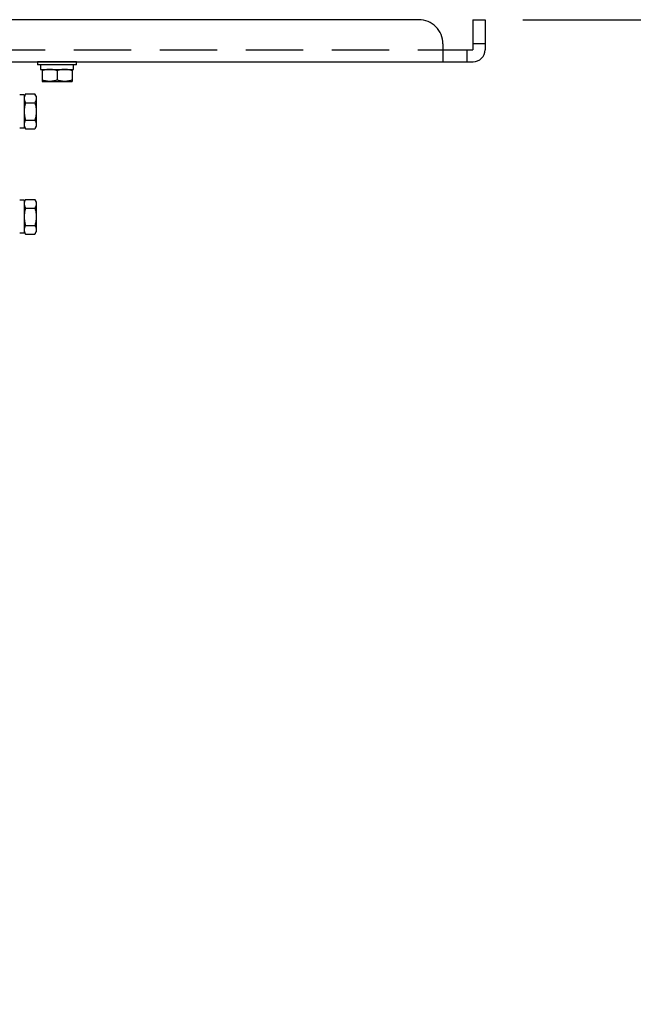
# Model space of a CAD drawing. Units: millimetres. Extents: x -460 to -324, y 257 to 371.
# Drawn here: x -423 to -413, y 343 to 360 of the extents above; entities that cross this region are included whole.
import ezdxf

# ---------------------------------------------------------------- set-up
doc = ezdxf.new("R2010")
doc.units = ezdxf.units.MM
doc.linetypes.add('HIDDEN2', pattern=[4.7625, 3.175, -1.5875])
doc.layers.add('GAIKEI', color=7, linetype='Continuous')
doc.layers.add('SUNPO', color=3, linetype='Continuous')
doc.styles.get("Standard").update_dxf_attribs({"font": 'monotxt.shx', "bigfont": 'bigfont.shx'})
doc.dimstyles.get("Standard").update_dxf_attribs({"dimscale": 0, "dimtxt": 2.5, "dimasz": 2.5, "dimexe": 1.25, "dimexo": 0.625, "dimtad": 1, "dimdec": 8, "dimtxsty": 'Standard', "dimblk": 'OPEN30', "dimcen": 2.5, "dimadec": 8, "dimazin": 2, "dimtfac": 1, "dimtdec": 8, "dimtmove": 0, "dimatfit": 3, "dimldrblk": 'OPEN30', "dimfxl": 1, "dimfrac": 2, "dimarcsym": 0})

# ---------------------------------------------------------------- blocks, each defined once
blk = doc.blocks.new('_Open30')
at = {"color": 0, "linetype": 'ByBlock', "lineweight": -2}
for p, q in [((-1, 0.2679), (0, 0)), ((0, 0), (-1, -0.2679)), ((0, 0), (-1, 0))]:
    blk.add_line(p, q, dxfattribs=at)
blk = doc.blocks.new('*D3')
at = {"layer": 'Defpoints', "color": 0, "ltscale": 0.3}
for p in [(-415.15, 359.674), (-411.812, 323.237), (-398.911, 323.237)]:
    blk.add_point(p, dxfattribs=at)
at = {"layer": 'SUNPO', "color": 0, "lineweight": -2, "ltscale": 0.3}
for p, q in [((-414.525, 359.674), (-397.661, 359.674)), ((-398.911, 357.174), (-398.911, 325.737)), ((-411.187, 323.237), (-397.661, 323.237))]:
    blk.add_line(p, q, dxfattribs=at)
at = {"layer": 'SUNPO', "color": 0, "lineweight": -2, "ltscale": 0.3, "xscale": 2.5, "yscale": 2.5, "zscale": 2.5}
for p, rotation in [((-398.911, 359.674), 90), ((-398.911, 323.237), 270)]:
    blk.add_blockref('_Open30', p, dxfattribs=dict(at, rotation=rotation))
at = {"layer": 'SUNPO', "color": 0, "ltscale": 0.3, "insert": (-400.786, 341.455), "char_height": 2.5, "attachment_point": 5, "rotation": 90}
blk.add_mtext('650～770', dxfattribs=at)

msp = doc.modelspace()

# ---------------------------------------------------------------- linework, layer by layer
at = {"layer": 'GAIKEI'}
for points in [[(-416.25021333, 359.67410396), (-433.05021333, 359.67410396)], [(-415.35020973, 359.67410396), (-415.35020973, 359.17410396)], [(-415.35020973, 359.67410396), (-415.15014333, 359.67410396)], [(-415.15020973, 359.67410396), (-415.15020973, 359.17410396)], [(-415.85021333, 359.27410396), (-415.85021333, 358.97410396)], [(-415.85021233, 359.17410396), (-415.35020973, 359.17410396)], [(-415.15020973, 359.17410396), (-415.15014133, 359.17410396)], [(-433.95020973, 358.97410396), (-415.35014133, 358.97410396)]]:
    msp.add_lwpolyline(points, dxfattribs=at)
at = {"layer": 'GAIKEI', "color": 1}
for points in [[(-415.15020973, 359.27410396), (-415.35020973, 359.27410396)], [(-415.45020973, 359.17410396), (-415.45020973, 358.97410396)], [(-422.58453573, 358.97410396), (-422.58453573, 358.92410396)], [(-421.93452953, 358.97410396), (-422.58453573, 358.97410396)], [(-421.93452953, 358.92410396), (-422.58453573, 358.92410396)], [(-422.53453573, 358.92410396), (-422.53453573, 358.84910396)], [(-421.98452953, 358.84910396), (-421.98452953, 358.92410396)], [(-421.93453573, 358.92410396), (-421.93453573, 358.97410396)], [(-422.53453573, 358.84910396), (-421.98452953, 358.84910396)], [(-422.50920773, 358.84910396), (-422.50920773, 358.64910396)], [(-422.49804332, 358.83035997), (-422.50920768, 358.82677496)], [(-422.48683185, 358.83368622), (-422.49804332, 358.83035997)], [(-422.4755747, 358.83673629), (-422.48683185, 358.83368622)], [(-422.46427331, 358.83949274), (-422.4755747, 358.83673629)], [(-422.45292908, 358.84193818), (-422.46427331, 358.83949274)], [(-422.44154346, 358.84405518), (-422.45292908, 358.84193818)], [(-422.43011787, 358.84582633), (-422.44154346, 358.84405518)], [(-422.41865372, 358.84723421), (-422.43011787, 358.84582633)], [(-422.40715246, 358.8482614), (-422.41865372, 358.84723421)], [(-422.39561549, 358.84889049), (-422.40715246, 358.8482614)], [(-422.38404426, 358.84910405), (-422.39561549, 358.84889049)], [(-422.3724394, 358.84889126), (-422.38404426, 358.84910405)], [(-422.36088615, 358.84826416), (-422.3724394, 358.84889126)], [(-422.3493824, 358.84723973), (-422.36088615, 358.84826416)], [(-422.33792603, 358.84583492), (-422.3493824, 358.84723973)], [(-422.32651494, 358.84406669), (-422.33792603, 358.84583492)], [(-422.31514701, 358.84195199), (-422.32651494, 358.84406669)], [(-422.30382013, 358.83950778), (-422.31514701, 358.84195199)], [(-422.29253218, 358.83675101), (-422.30382013, 358.83950778)], [(-422.28128106, 358.83369865), (-422.29253218, 358.83675101)], [(-422.27006465, 358.83036764), (-422.28128106, 358.83369865)], [(-422.25888084, 358.82677496), (-422.27006465, 358.83036764)], [(-422.25888093, 358.82677496), (-422.25888093, 358.67143316)], [(-422.24774568, 358.83035997), (-422.25888084, 358.82677496)], [(-422.23656355, 358.83368622), (-422.24774568, 358.83035997)], [(-422.22533586, 358.83673629), (-422.23656355, 358.83368622)], [(-422.21406403, 358.83949274), (-422.22533586, 358.83673629)], [(-422.20274949, 358.84193818), (-422.21406403, 358.83949274)], [(-422.19139366, 358.84405518), (-422.20274949, 358.84193818)], [(-422.17999796, 358.84582633), (-422.19139366, 358.84405518)], [(-422.16856381, 358.84723421), (-422.17999796, 358.84582633)], [(-422.15709264, 358.8482614), (-422.16856381, 358.84723421)], [(-422.14558586, 358.84889049), (-422.15709264, 358.8482614)], [(-422.1340449, 358.84910405), (-422.14558586, 358.84889049)], [(-422.12247041, 358.84889126), (-422.1340449, 358.84910405)], [(-422.11094739, 358.84826416), (-422.12247041, 358.84889126)], [(-422.09947374, 358.84723973), (-422.11094739, 358.84826416)], [(-422.08804735, 358.84583492), (-422.09947374, 358.84723973)], [(-422.07666611, 358.84406669), (-422.08804735, 358.84583492)], [(-422.06532792, 358.84195199), (-422.07666611, 358.84406669)], [(-422.05403068, 358.83950778), (-422.06532792, 358.84195199)], [(-422.04277227, 358.83675101), (-422.05403068, 358.83950778)], [(-422.03155058, 358.83369865), (-422.04277227, 358.83675101)], [(-422.02036352, 358.83036764), (-422.03155058, 358.83369865)], [(-422.00920897, 358.82677496), (-422.02036352, 358.83036764)], [(-422.00920893, 358.84910396), (-422.00920893, 358.64910396)], [(-422.50920773, 358.64910396), (-422.00920893, 358.64910396)], [(-422.49804332, 358.66784814), (-422.50920768, 358.67143315)], [(-422.48683185, 358.66452189), (-422.49804332, 358.66784814)], [(-422.4755747, 358.66147182), (-422.48683185, 358.66452189)], [(-422.46427331, 358.65871536), (-422.4755747, 358.66147182)], [(-422.45292908, 358.65626993), (-422.46427331, 358.65871536)], [(-422.44154346, 358.65415292), (-422.45292908, 358.65626993)], [(-422.43011787, 358.65238178), (-422.44154346, 358.65415292)], [(-422.41865372, 358.6509739), (-422.43011787, 358.65238178)], [(-422.40715246, 358.64994671), (-422.41865372, 358.6509739)], [(-422.39561549, 358.64931762), (-422.40715246, 358.64994671)], [(-422.38404426, 358.64910405), (-422.39561549, 358.64931762)], [(-422.3724394, 358.64931685), (-422.38404426, 358.64910405)], [(-422.36088615, 358.64994395), (-422.3724394, 358.64931685)], [(-422.3493824, 358.65096838), (-422.36088615, 358.64994395)], [(-422.33792603, 358.65237319), (-422.3493824, 358.65096838)], [(-422.32651494, 358.65414142), (-422.33792603, 358.65237319)], [(-422.31514701, 358.65625612), (-422.32651494, 358.65414142)], [(-422.30382013, 358.65870033), (-422.31514701, 358.65625612)], [(-422.29253218, 358.6614571), (-422.30382013, 358.65870033)], [(-422.28128106, 358.66450946), (-422.29253218, 358.6614571)], [(-422.27006465, 358.66784047), (-422.28128106, 358.66450946)], [(-422.25888084, 358.67143315), (-422.27006465, 358.66784047)], [(-422.24774568, 358.66784814), (-422.25888084, 358.67143315)], [(-422.23656355, 358.66452189), (-422.24774568, 358.66784814)], [(-422.22533586, 358.66147182), (-422.23656355, 358.66452189)], [(-422.21406403, 358.65871536), (-422.22533586, 358.66147182)], [(-422.20274949, 358.65626993), (-422.21406403, 358.65871536)], [(-422.19139366, 358.65415292), (-422.20274949, 358.65626993)], [(-422.17999796, 358.65238178), (-422.19139366, 358.65415292)], [(-422.16856381, 358.6509739), (-422.17999796, 358.65238178)], [(-422.15709264, 358.64994671), (-422.16856381, 358.6509739)], [(-422.14558586, 358.64931762), (-422.15709264, 358.64994671)], [(-422.1340449, 358.64910405), (-422.14558586, 358.64931762)], [(-422.12247041, 358.64931685), (-422.1340449, 358.64910405)], [(-422.11094739, 358.64994395), (-422.12247041, 358.64931685)], [(-422.09947374, 358.65096838), (-422.11094739, 358.64994395)], [(-422.08804735, 358.65237319), (-422.09947374, 358.65096838)], [(-422.07666611, 358.65414142), (-422.08804735, 358.65237319)], [(-422.06532792, 358.65625612), (-422.07666611, 358.65414142)], [(-422.05403068, 358.65870033), (-422.06532792, 358.65625612)], [(-422.04277227, 358.6614571), (-422.05403068, 358.65870033)], [(-422.03155058, 358.66450946), (-422.04277227, 358.6614571)], [(-422.02036352, 358.66784047), (-422.03155058, 358.66450946)], [(-422.00920897, 358.67143315), (-422.02036352, 358.66784047)], [(-422.80638253, 358.42681376), (-422.88098853, 358.42681376)], [(-422.80638253, 358.42681376), (-422.80638253, 357.87795248)], [(-422.78442593, 358.43984616), (-422.80612473, 358.40226236)], [(-422.8014985, 358.40149141), (-422.80329258, 358.39491181)], [(-422.79935804, 358.40804611), (-422.8014985, 358.40149141)], [(-422.79688817, 358.41457715), (-422.79935804, 358.40804611)], [(-422.79410583, 358.42108574), (-422.79688817, 358.41457715)], [(-422.79102798, 358.4275731), (-422.79410583, 358.42108574)], [(-422.78767157, 358.43404044), (-422.79102798, 358.4275731)], [(-422.78405355, 358.44048899), (-422.78767157, 358.43404044)], [(-422.78405353, 358.44048896), (-422.62871213, 358.44048896)], [(-422.62871212, 358.44048899), (-422.62509409, 358.43404044)], [(-422.60638093, 358.40181196), (-422.62834253, 358.43985116)], [(-422.62509409, 358.43404044), (-422.62173768, 358.4275731)], [(-422.62173768, 358.4275731), (-422.61865983, 358.42108574)], [(-422.61865983, 358.42108574), (-422.6158775, 358.41457715)], [(-422.6158775, 358.41457715), (-422.61340762, 358.40804611)], [(-422.61340762, 358.40804611), (-422.61126717, 358.40149141)], [(-422.61126717, 358.40149141), (-422.60947308, 358.39491181)], [(-422.60638093, 358.40181196), (-422.60638093, 357.90181576)], [(-422.80642711, 358.37501153), (-422.80666621, 358.36832021)], [(-422.80666621, 358.36832021), (-422.80647886, 358.36164827)], [(-422.80647886, 358.36164827), (-422.80587592, 358.3549961)], [(-422.80577384, 358.38167309), (-422.80642711, 358.37501153)], [(-422.80587592, 358.3549961), (-422.80487479, 358.34836451)], [(-422.80472335, 358.38830611), (-422.80577384, 358.38167309)], [(-422.80487479, 358.34836451), (-422.8034929, 358.34175433)], [(-422.80329258, 358.39491181), (-422.80472335, 358.38830611)], [(-422.8034929, 358.34175433), (-422.80174764, 358.33516637)], [(-422.80174764, 358.33516637), (-422.79965645, 358.32860146)], [(-422.79732285, 358.24434115), (-422.79976957, 358.23123882)], [(-422.79965645, 358.32860146), (-422.79723672, 358.32206042)], [(-422.79456672, 358.25738938), (-422.79732285, 358.24434115)], [(-422.79723672, 358.32206042), (-422.79450588, 358.31554408)], [(-422.79151907, 358.2703777), (-422.79456672, 358.25738938)], [(-422.79450588, 358.31554408), (-422.79148133, 358.30905325)], [(-422.78819779, 358.28330032), (-422.79151907, 358.2703777)], [(-422.79148133, 358.30905325), (-422.78818049, 358.30258876)], [(-422.78462078, 358.29615142), (-422.78819779, 358.28330032)], [(-422.78818049, 358.30258876), (-422.78462078, 358.29615142)], [(-422.78348633, 358.29615136), (-422.62814493, 358.29615136)], [(-422.62458517, 358.30258876), (-422.62814488, 358.29615142)], [(-422.62814488, 358.29615142), (-422.62456788, 358.28330032)], [(-422.62128434, 358.30905325), (-422.62458517, 358.30258876)], [(-422.62456788, 358.28330032), (-422.6212466, 358.2703777)], [(-422.61825979, 358.31554408), (-422.62128434, 358.30905325)], [(-422.6212466, 358.2703777), (-422.61819895, 358.25738938)], [(-422.61552895, 358.32206042), (-422.61825979, 358.31554408)], [(-422.61819895, 358.25738938), (-422.61544281, 358.24434115)], [(-422.61310922, 358.32860146), (-422.61552895, 358.32206042)], [(-422.61544281, 358.24434115), (-422.6129961, 358.23123882)], [(-422.61101802, 358.33516637), (-422.61310922, 358.32860146)], [(-422.60927277, 358.34175433), (-422.61101802, 358.33516637)], [(-422.60947308, 358.39491181), (-422.60804232, 358.38830611)], [(-422.60789087, 358.34836451), (-422.60927277, 358.34175433)], [(-422.60804232, 358.38830611), (-422.60699182, 358.38167309)], [(-422.60688975, 358.3549961), (-422.60789087, 358.34836451)], [(-422.60699182, 358.38167309), (-422.60633855, 358.37501153)], [(-422.6062868, 358.36164827), (-422.60688975, 358.3549961)], [(-422.60633855, 358.37501153), (-422.60609946, 358.36832021)], [(-422.60609946, 358.36832021), (-422.6062868, 358.36164827)], [(-422.80673546, 358.16511888), (-422.80694983, 358.15181385)], [(-422.80694983, 358.15181385), (-422.80673352, 358.13849462)], [(-422.80610429, 358.17840463), (-422.80673546, 358.16511888)], [(-422.80673352, 358.13849462), (-422.80609731, 358.12518675)], [(-422.80507422, 358.1916653), (-422.80610429, 358.17840463)], [(-422.80609731, 358.12518675), (-422.80506026, 358.11189964)], [(-422.80366315, 358.20489509), (-422.80507422, 358.1916653)], [(-422.80506026, 358.11189964), (-422.80364142, 358.09864266)], [(-422.80188896, 358.2180882), (-422.80366315, 358.20489509)], [(-422.80364142, 358.09864266), (-422.80185986, 358.08542522)], [(-422.79976957, 358.23123882), (-422.80188896, 358.2180882)], [(-422.80185986, 358.08542522), (-422.79973465, 358.07225668)], [(-422.79973465, 358.07225668), (-422.79728483, 358.05914645)], [(-422.61303102, 358.07225668), (-422.61548084, 358.05914645)], [(-422.6109058, 358.08542522), (-422.61303102, 358.07225668)], [(-422.6129961, 358.23123882), (-422.6108767, 358.2180882)], [(-422.60912425, 358.09864266), (-422.6109058, 358.08542522)], [(-422.6108767, 358.2180882), (-422.60910252, 358.20489509)], [(-422.60770541, 358.11189964), (-422.60912425, 358.09864266)], [(-422.60910252, 358.20489509), (-422.60769144, 358.1916653)], [(-422.60666836, 358.12518675), (-422.60770541, 358.11189964)], [(-422.60769144, 358.1916653), (-422.60666137, 358.17840463)], [(-422.60603215, 358.13849462), (-422.60666836, 358.12518675)], [(-422.60666137, 358.17840463), (-422.60603021, 358.16511888)], [(-422.60581584, 358.15181385), (-422.60603215, 358.13849462)], [(-422.60603021, 358.16511888), (-422.60581584, 358.15181385)], [(-422.80647971, 357.94199882), (-422.80666621, 357.9353075)], [(-422.80666621, 357.9353075), (-422.80642642, 357.92863557)], [(-422.8058788, 357.94866039), (-422.80647971, 357.94199882)], [(-422.80642642, 357.92863557), (-422.8057712, 357.9219834)], [(-422.80488044, 357.95529341), (-422.8058788, 357.94866039)], [(-422.8057712, 357.9219834), (-422.80471795, 357.91535181)], [(-422.80350159, 357.96189911), (-422.80488044, 357.95529341)], [(-422.80471795, 357.91535181), (-422.8032841, 357.90874163)], [(-422.80175922, 357.9684787), (-422.80350159, 357.96189911)], [(-422.8032841, 357.90874163), (-422.80148706, 357.90215367)], [(-422.79967028, 357.97503341), (-422.80175922, 357.9684787)], [(-422.79725174, 357.98156445), (-422.79967028, 357.97503341)], [(-422.79728483, 358.05914645), (-422.79452947, 358.04610391)], [(-422.79452056, 357.98807304), (-422.79725174, 357.98156445)], [(-422.79452947, 358.04610391), (-422.79148764, 358.03313844)], [(-422.7914937, 357.9945604), (-422.79452056, 357.98807304)], [(-422.78818812, 358.00102774), (-422.7914937, 357.9945604)], [(-422.79148764, 358.03313844), (-422.78817839, 358.02025944)], [(-422.78462078, 358.00747629), (-422.78818812, 358.00102774)], [(-422.78817839, 358.02025944), (-422.78462078, 358.00747629)], [(-422.78348633, 358.00747636), (-422.62814493, 358.00747636)], [(-422.62458728, 358.02025944), (-422.62814488, 358.00747629)], [(-422.62814488, 358.00747629), (-422.62457755, 358.00102774)], [(-422.62127803, 358.03313844), (-422.62458728, 358.02025944)], [(-422.62457755, 358.00102774), (-422.62127197, 357.9945604)], [(-422.61823619, 358.04610391), (-422.62127803, 358.03313844)], [(-422.62127197, 357.9945604), (-422.61824511, 357.98807304)], [(-422.61824511, 357.98807304), (-422.61551393, 357.98156445)], [(-422.61548084, 358.05914645), (-422.61823619, 358.04610391)], [(-422.61551393, 357.98156445), (-422.61309539, 357.97503341)], [(-422.61309539, 357.97503341), (-422.61100645, 357.9684787)], [(-422.60948157, 357.90874163), (-422.61127861, 357.90215367)], [(-422.61100645, 357.9684787), (-422.60926408, 357.96189911)], [(-422.60804772, 357.91535181), (-422.60948157, 357.90874163)], [(-422.60926408, 357.96189911), (-422.60788523, 357.95529341)], [(-422.60699447, 357.9219834), (-422.60804772, 357.91535181)], [(-422.60788523, 357.95529341), (-422.60688687, 357.94866039)], [(-422.60633924, 357.92863557), (-422.60699447, 357.9219834)], [(-422.60688687, 357.94866039), (-422.60628596, 357.94199882)], [(-422.60609946, 357.9353075), (-422.60633924, 357.92863557)], [(-422.60628596, 357.94199882), (-422.60609946, 357.9353075)], [(-422.88098526, 357.87795248), (-422.80638253, 357.87795248)], [(-422.80612473, 357.90136516), (-422.78442173, 357.86377436)], [(-422.80148706, 357.90215367), (-422.79934427, 357.89558876)], [(-422.79934427, 357.89558876), (-422.79687313, 357.88904772)], [(-422.79687313, 357.88904772), (-422.79409107, 357.88253138)], [(-422.79409107, 357.88253138), (-422.7910155, 357.87604055)], [(-422.7910155, 357.87604055), (-422.78766386, 357.86957605)], [(-422.78766386, 357.86957605), (-422.78405355, 357.86313872)], [(-422.78405353, 357.86313876), (-422.62871213, 357.86313876)], [(-422.62510181, 357.86957605), (-422.62871212, 357.86313872)], [(-422.60664093, 357.90136516), (-422.62834393, 357.86377436)], [(-422.62175016, 357.87604055), (-422.62510181, 357.86957605)], [(-422.6186746, 357.88253138), (-422.62175016, 357.87604055)], [(-422.61589254, 357.88904772), (-422.6186746, 357.88253138)], [(-422.6134214, 357.89558876), (-422.61589254, 357.88904772)], [(-422.61127861, 357.90215367), (-422.6134214, 357.89558876)], [(-422.80638253, 356.67681376), (-422.88098853, 356.67681376)], [(-422.80642711, 356.62501153), (-422.80666621, 356.61832021)], [(-422.80666621, 356.61832021), (-422.80647886, 356.61164827)], [(-422.80647886, 356.61164827), (-422.80587592, 356.6049961)], [(-422.80577384, 356.63167309), (-422.80642711, 356.62501153)], [(-422.80638253, 356.67681376), (-422.80638253, 356.12795248)], [(-422.78442593, 356.68984616), (-422.80612473, 356.65226236)], [(-422.80612473, 356.65226236), (-422.80612473, 356.15136516)], [(-422.80587592, 356.6049961), (-422.80487479, 356.59836451)], [(-422.80472335, 356.63830611), (-422.80577384, 356.63167309)], [(-422.80487479, 356.59836451), (-422.8034929, 356.59175433)], [(-422.80329258, 356.64491181), (-422.80472335, 356.63830611)], [(-422.8014985, 356.65149141), (-422.80329258, 356.64491181)], [(-422.79935804, 356.65804611), (-422.8014985, 356.65149141)], [(-422.79688817, 356.66457715), (-422.79935804, 356.65804611)], [(-422.79410583, 356.67108574), (-422.79688817, 356.66457715)], [(-422.79102798, 356.6775731), (-422.79410583, 356.67108574)], [(-422.78767157, 356.68404044), (-422.79102798, 356.6775731)], [(-422.78405355, 356.69048899), (-422.78767157, 356.68404044)], [(-422.78405353, 356.69048896), (-422.62871213, 356.69048896)], [(-422.62871212, 356.69048899), (-422.62509409, 356.68404044)], [(-422.60638093, 356.65181196), (-422.62834253, 356.68985116)], [(-422.62509409, 356.68404044), (-422.62173768, 356.6775731)], [(-422.62173768, 356.6775731), (-422.61865983, 356.67108574)], [(-422.61865983, 356.67108574), (-422.6158775, 356.66457715)], [(-422.6158775, 356.66457715), (-422.61340762, 356.65804611)], [(-422.61340762, 356.65804611), (-422.61126717, 356.65149141)], [(-422.61126717, 356.65149141), (-422.60947308, 356.64491181)], [(-422.60947308, 356.64491181), (-422.60804232, 356.63830611)], [(-422.60789087, 356.59836451), (-422.60927277, 356.59175433)], [(-422.60804232, 356.63830611), (-422.60699182, 356.63167309)], [(-422.60688975, 356.6049961), (-422.60789087, 356.59836451)], [(-422.60699182, 356.63167309), (-422.60633855, 356.62501153)], [(-422.6062868, 356.61164827), (-422.60688975, 356.6049961)], [(-422.60638093, 356.65181196), (-422.60638093, 356.15181576)], [(-422.60633855, 356.62501153), (-422.60609946, 356.61832021)], [(-422.60609946, 356.61832021), (-422.6062868, 356.61164827)], [(-422.80507422, 356.4416653), (-422.80610429, 356.42840463)], [(-422.80366315, 356.45489509), (-422.80507422, 356.4416653)], [(-422.80188896, 356.4680882), (-422.80366315, 356.45489509)], [(-422.8034929, 356.59175433), (-422.80174764, 356.58516637)], [(-422.79976957, 356.48123882), (-422.80188896, 356.4680882)], [(-422.80174764, 356.58516637), (-422.79965645, 356.57860146)], [(-422.79732285, 356.49434115), (-422.79976957, 356.48123882)], [(-422.79965645, 356.57860146), (-422.79723672, 356.57206042)], [(-422.79456672, 356.50738938), (-422.79732285, 356.49434115)], [(-422.79723672, 356.57206042), (-422.79450588, 356.56554408)], [(-422.79151907, 356.5203777), (-422.79456672, 356.50738938)], [(-422.79450588, 356.56554408), (-422.79148133, 356.55905325)], [(-422.78819779, 356.53330032), (-422.79151907, 356.5203777)], [(-422.79148133, 356.55905325), (-422.78818049, 356.55258876)], [(-422.78462078, 356.54615142), (-422.78819779, 356.53330032)], [(-422.78818049, 356.55258876), (-422.78462078, 356.54615142)], [(-422.78348633, 356.54615136), (-422.62814493, 356.54615136)], [(-422.62458517, 356.55258876), (-422.62814488, 356.54615142)], [(-422.62814488, 356.54615142), (-422.62456788, 356.53330032)], [(-422.62128434, 356.55905325), (-422.62458517, 356.55258876)], [(-422.62456788, 356.53330032), (-422.6212466, 356.5203777)], [(-422.61825979, 356.56554408), (-422.62128434, 356.55905325)], [(-422.6212466, 356.5203777), (-422.61819895, 356.50738938)], [(-422.61552895, 356.57206042), (-422.61825979, 356.56554408)], [(-422.61819895, 356.50738938), (-422.61544281, 356.49434115)], [(-422.61310922, 356.57860146), (-422.61552895, 356.57206042)], [(-422.61544281, 356.49434115), (-422.6129961, 356.48123882)], [(-422.61101802, 356.58516637), (-422.61310922, 356.57860146)], [(-422.6129961, 356.48123882), (-422.6108767, 356.4680882)], [(-422.60927277, 356.59175433), (-422.61101802, 356.58516637)], [(-422.6108767, 356.4680882), (-422.60910252, 356.45489509)], [(-422.60910252, 356.45489509), (-422.60769144, 356.4416653)], [(-422.60769144, 356.4416653), (-422.60666137, 356.42840463)], [(-422.80673546, 356.41511888), (-422.80694983, 356.40181385)], [(-422.80694983, 356.40181385), (-422.80673352, 356.38849462)], [(-422.80610429, 356.42840463), (-422.80673546, 356.41511888)], [(-422.80673352, 356.38849462), (-422.80609731, 356.37518675)], [(-422.80609731, 356.37518675), (-422.80506026, 356.36189964)], [(-422.80506026, 356.36189964), (-422.80364142, 356.34864266)], [(-422.80364142, 356.34864266), (-422.80185986, 356.33542522)], [(-422.80185986, 356.33542522), (-422.79973465, 356.32225668)], [(-422.79973465, 356.32225668), (-422.79728483, 356.30914645)], [(-422.79728483, 356.30914645), (-422.79452947, 356.29610391)], [(-422.79452947, 356.29610391), (-422.79148764, 356.28313844)], [(-422.79148764, 356.28313844), (-422.78817839, 356.27025944)], [(-422.78817839, 356.27025944), (-422.78462078, 356.25747629)], [(-422.62458728, 356.27025944), (-422.62814488, 356.25747629)], [(-422.62127803, 356.28313844), (-422.62458728, 356.27025944)], [(-422.61823619, 356.29610391), (-422.62127803, 356.28313844)], [(-422.61548084, 356.30914645), (-422.61823619, 356.29610391)], [(-422.61303102, 356.32225668), (-422.61548084, 356.30914645)], [(-422.6109058, 356.33542522), (-422.61303102, 356.32225668)], [(-422.60912425, 356.34864266), (-422.6109058, 356.33542522)], [(-422.60770541, 356.36189964), (-422.60912425, 356.34864266)], [(-422.60666836, 356.37518675), (-422.60770541, 356.36189964)], [(-422.60603215, 356.38849462), (-422.60666836, 356.37518675)], [(-422.60666137, 356.42840463), (-422.60603021, 356.41511888)], [(-422.60581584, 356.40181385), (-422.60603215, 356.38849462)], [(-422.60603021, 356.41511888), (-422.60581584, 356.40181385)], [(-422.80638253, 356.12795248), (-422.88098853, 356.12795248)], [(-422.80647971, 356.19199882), (-422.80666621, 356.1853075)], [(-422.80666621, 356.1853075), (-422.80642642, 356.17863557)], [(-422.8058788, 356.19866039), (-422.80647971, 356.19199882)], [(-422.80642642, 356.17863557), (-422.8057712, 356.1719834)], [(-422.80612473, 356.15136516), (-422.78442173, 356.11377436)], [(-422.80488044, 356.20529341), (-422.8058788, 356.19866039)], [(-422.8057712, 356.1719834), (-422.80471795, 356.16535181)], [(-422.80350159, 356.21189911), (-422.80488044, 356.20529341)], [(-422.80471795, 356.16535181), (-422.8032841, 356.15874163)], [(-422.80175922, 356.2184787), (-422.80350159, 356.21189911)], [(-422.8032841, 356.15874163), (-422.80148706, 356.15215367)], [(-422.79967028, 356.22503341), (-422.80175922, 356.2184787)], [(-422.80148706, 356.15215367), (-422.79934427, 356.14558876)], [(-422.79725174, 356.23156445), (-422.79967028, 356.22503341)], [(-422.79934427, 356.14558876), (-422.79687313, 356.13904772)], [(-422.79452056, 356.23807304), (-422.79725174, 356.23156445)], [(-422.79687313, 356.13904772), (-422.79409107, 356.13253138)], [(-422.7914937, 356.2445604), (-422.79452056, 356.23807304)], [(-422.79409107, 356.13253138), (-422.7910155, 356.12604055)], [(-422.78818812, 356.25102774), (-422.7914937, 356.2445604)], [(-422.7910155, 356.12604055), (-422.78766386, 356.11957605)], [(-422.78462078, 356.25747629), (-422.78818812, 356.25102774)], [(-422.78766386, 356.11957605), (-422.78405355, 356.11313872)], [(-422.78405353, 356.11313876), (-422.62871213, 356.11313876)], [(-422.78348633, 356.25747636), (-422.62814493, 356.25747636)], [(-422.62510181, 356.11957605), (-422.62871212, 356.11313872)], [(-422.62834213, 356.11377736), (-422.60638093, 356.15181576)], [(-422.62814488, 356.25747629), (-422.62457755, 356.25102774)], [(-422.62175016, 356.12604055), (-422.62510181, 356.11957605)], [(-422.62457755, 356.25102774), (-422.62127197, 356.2445604)], [(-422.6186746, 356.13253138), (-422.62175016, 356.12604055)], [(-422.62127197, 356.2445604), (-422.61824511, 356.23807304)], [(-422.61589254, 356.13904772), (-422.6186746, 356.13253138)], [(-422.61824511, 356.23807304), (-422.61551393, 356.23156445)], [(-422.6134214, 356.14558876), (-422.61589254, 356.13904772)], [(-422.61551393, 356.23156445), (-422.61309539, 356.22503341)], [(-422.61127861, 356.15215367), (-422.6134214, 356.14558876)], [(-422.61309539, 356.22503341), (-422.61100645, 356.2184787)], [(-422.60948157, 356.15874163), (-422.61127861, 356.15215367)], [(-422.61100645, 356.2184787), (-422.60926408, 356.21189911)], [(-422.60804772, 356.16535181), (-422.60948157, 356.15874163)], [(-422.60926408, 356.21189911), (-422.60788523, 356.20529341)], [(-422.60699447, 356.1719834), (-422.60804772, 356.16535181)], [(-422.60788523, 356.20529341), (-422.60688687, 356.19866039)], [(-422.60633924, 356.17863557), (-422.60699447, 356.1719834)], [(-422.60688687, 356.19866039), (-422.60628596, 356.19199882)], [(-422.60609946, 356.1853075), (-422.60633924, 356.17863557)], [(-422.60628596, 356.19199882), (-422.60609946, 356.1853075)]]:
    msp.add_lwpolyline(points, dxfattribs=at)
at = {"layer": 'GAIKEI', "color": 9, "linetype": 'HIDDEN2', "ltscale": 0.3}
msp.add_lwpolyline([(-433.4136818, 359.17410396), (-415.85021333, 359.17410396)], dxfattribs=at)
at = {"layer": 'GAIKEI'}
for centre, major_axis, start_param, end_param in [((-416.25018773, 359.27410396), (0, -0.4), 1.5707963268, 3.1415926536), ((-415.35018773, 359.17410396), (0, 0.2), 3.1415926536, 4.7123889804)]:
    msp.add_ellipse(centre, major_axis=major_axis, ratio=1, start_param=start_param, end_param=end_param, dxfattribs=at)

# ---------------------------------------------------------------- dimensions: what is measured, and where the dimension line sits
at = {"layer": 'SUNPO', "ltscale": 0.3}
dim = msp.add_linear_dim(base=(-398.91119239, 323.23669205), p1=(-415.15014333, 359.67410396), p2=(-411.81165398, 323.23669205), angle=90, text='650～770', dimstyle='Standard', override={"dimscale": 1}, dxfattribs=at)
dim.commit()
dim.dimension.update_dxf_attribs({"geometry": '*D3', "text_midpoint": (-398.91119239, 341.45539801), "dimtype": 128})

doc.saveas('drawing.dxf')
